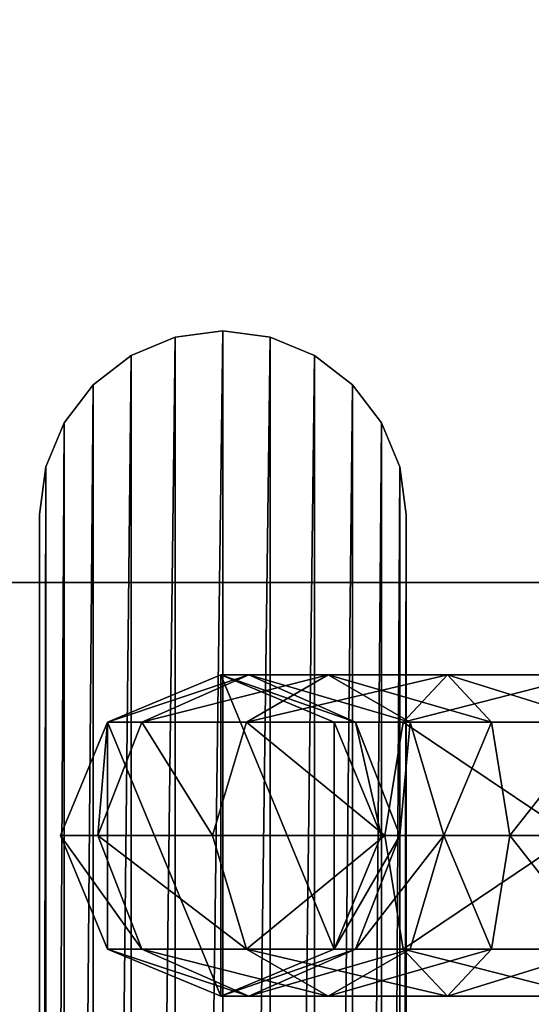
# Model space of a CAD drawing. Units: inches. Extents: x -367 to 362, y -938 to 380.
# Drawn here: x 54 to 61, y 181 to 194 of the extents above; entities that cross this region are included whole.
import ezdxf

# ---------------------------------------------------------------- set-up
doc = ezdxf.new("R2010")
doc.units = ezdxf.units.IN
doc.header["$MEASUREMENT"] = 0
doc.layers.get('0').update_dxf_attribs({"true_color": 0xffffff})

# ---------------------------------------------------------------- blocks, each defined once
blk = doc.blocks.new('Group_57')
at = {"color": 250, "true_color": 0x1c1c1c}
mesh = blk.add_polyface(dxfattribs=at)
corners = [(84, 78.4, 7), (78.4, 6.6, 7), (78.4, 78.4, 7), (84, 6.6, 7), (78.4, 84, 7), (6.6, 78.4, 7), (6.6, 84, 7), (6.6, 6.6, 7), (6.6, 1, 7), (78.4, 1, 7), (1, 6.6, 7), (1, 78.4, 7)]
mesh.append_faces([[corners[k] for k in face] for face in [(1, 0, 3), (4, 5, 6), (5, 10, 11)]], dxfattribs={"vtx0": -1, "color": 250})
mesh.append_faces([[corners[k] for k in face] for face in [(0, 1, 2), (7, 4, 8), (8, 4, 9), (9, 2, 1), (10, 5, 7)]], dxfattribs={"vtx0": -1, "vtx1": -1, "color": 250})
mesh.append_faces([[corners[k] for k in face] for face in [(5, 4, 7)]], dxfattribs={"vtx0": -1, "vtx1": -1, "vtx2": -1, "color": 250})
mesh.append_faces([[corners[k] for k in face] for face in [(9, 4, 2)]], dxfattribs={"vtx0": -1, "vtx2": -1, "color": 250})
mesh = blk.add_polyface(dxfattribs=at)
corners = [(84, 6.6, 8.507), (78.4, 78.4, 8.507), (78.4, 6.6, 8.507), (84, 78.4, 8.507), (78.4, 1, 8.507), (6.6, 6.6, 8.507), (6.6, 1, 8.507), (6.6, 78.4, 8.507), (6.6, 84, 8.507), (78.4, 84, 8.507), (1, 78.4, 8.507), (1, 6.6, 8.507)]
mesh.append_faces([[corners[k] for k in face] for face in [(1, 0, 3), (4, 5, 6), (5, 10, 11)]], dxfattribs={"vtx0": -1, "color": 250})
mesh.append_faces([[corners[k] for k in face] for face in [(0, 1, 2), (7, 4, 8), (8, 4, 9), (9, 2, 1), (10, 5, 7)]], dxfattribs={"vtx0": -1, "vtx1": -1, "color": 250})
mesh.append_faces([[corners[k] for k in face] for face in [(5, 4, 7)]], dxfattribs={"vtx0": -1, "vtx1": -1, "vtx2": -1, "color": 250})
mesh.append_faces([[corners[k] for k in face] for face in [(9, 4, 2)]], dxfattribs={"vtx0": -1, "vtx2": -1, "color": 250})
blk = doc.blocks.new('podest_kwadrat')
blk.add_blockref('Group_57', (-1, -1, -0.045))
blk = doc.blocks.new('OuterShell_2')
for p, q in [((157.1, 44.9, 165.419), (157.1, 2.4, 165.419)), ((157.1, 44.9, 165.919), (157.1, 2.4, 165.919)), ((161.9, 2.4, 165.419), (161.9, 44.9, 165.419)), ((161.9, 2.4, 165.919), (161.9, 44.9, 165.919)), ((157.1, 2.4, 165.419), (157.182, 1.779, 165.419)), ((157.1, 2.4, 165.919), (157.182, 1.779, 165.919)), ((157.1, 2.4, 165.419), (157.1, 2.4, 165.919)), ((161.819, 1.779, 165.419), (161.9, 2.4, 165.419)), ((161.819, 1.779, 165.919), (161.9, 2.4, 165.919)), ((161.9, 2.4, 165.419), (161.9, 2.4, 165.919)), ((157.182, 1.779, 165.419), (157.422, 1.2, 165.419)), ((157.182, 1.779, 165.919), (157.422, 1.2, 165.919)), ((157.182, 1.779, 165.419), (157.182, 1.779, 165.919)), ((161.579, 1.2, 165.419), (161.819, 1.779, 165.419)), ((161.579, 1.2, 165.919), (161.819, 1.779, 165.919)), ((161.819, 1.779, 165.419), (161.819, 1.779, 165.919)), ((157.422, 1.2, 165.419), (157.803, 0.703, 165.419)), ((157.422, 1.2, 165.919), (157.803, 0.703, 165.919)), ((157.422, 1.2, 165.419), (157.422, 1.2, 165.919)), ((161.197, 0.703, 165.419), (161.579, 1.2, 165.419)), ((161.197, 0.703, 165.919), (161.579, 1.2, 165.919)), ((161.579, 1.2, 165.419), (161.579, 1.2, 165.919)), ((157.803, 0.703, 165.419), (158.3, 0.322, 165.419)), ((157.803, 0.703, 165.919), (158.3, 0.322, 165.919)), ((157.803, 0.703, 165.419), (157.803, 0.703, 165.919)), ((160.7, 0.322, 165.419), (161.197, 0.703, 165.419)), ((160.7, 0.322, 165.919), (161.197, 0.703, 165.919)), ((161.197, 0.703, 165.419), (161.197, 0.703, 165.919)), ((158.3, 0.322, 165.419), (158.879, 0.082, 165.419)), ((158.3, 0.322, 165.919), (158.879, 0.082, 165.919)), ((158.3, 0.322, 165.419), (158.3, 0.322, 165.919)), ((160.122, 0.082, 165.419), (160.7, 0.322, 165.419)), ((160.122, 0.082, 165.919), (160.7, 0.322, 165.919)), ((160.7, 0.322, 165.419), (160.7, 0.322, 165.919)), ((158.879, 0.082, 165.419), (159.5, 0, 165.419)), ((158.879, 0.082, 165.919), (159.5, 0, 165.919)), ((158.879, 0.082, 165.419), (158.879, 0.082, 165.919)), ((159.5, 0, 165.419), (160.122, 0.082, 165.419)), ((159.5, 0, 165.919), (160.122, 0.082, 165.919)), ((160.122, 0.082, 165.419), (160.122, 0.082, 165.919)), ((159.5, 0, 165.419), (159.5, 0, 165.919))]:
    blk.add_line(p, q)
at = {"color": 2, "true_color": 0xffff00}
mesh = blk.add_polyface(dxfattribs=at)
corners = [(157.182, 45.521, 165.419), (157.1, 2.4, 165.419), (157.1, 44.9, 165.419), (157.182, 1.779, 165.419), (157.422, 46.1, 165.419), (157.422, 1.2, 165.419), (157.803, 46.597, 165.419), (157.803, 0.703, 165.419), (158.3, 46.978, 165.419), (158.3, 0.322, 165.419), (158.879, 47.218, 165.419), (158.879, 0.082, 165.419), (159.5, 47.3, 165.419), (159.5, 0, 165.419), (160.122, 47.218, 165.419), (160.122, 0.082, 165.419), (160.7, 46.978, 165.419), (160.7, 0.322, 165.419), (161.197, 46.597, 165.419), (161.197, 0.703, 165.419), (161.579, 46.1, 165.419), (161.579, 1.2, 165.419), (161.819, 45.521, 165.419), (161.819, 1.779, 165.419), (161.9, 44.9, 165.419), (161.9, 2.4, 165.419)]
mesh.append_faces([[corners[k] for k in face] for face in [(0, 1, 2), (23, 24, 25)]], dxfattribs={"vtx0": -1, "color": 2})
mesh.append_faces([[corners[k] for k in face] for face in [(1, 0, 3), (3, 4, 5), (5, 6, 7), (7, 8, 9), (9, 10, 11), (11, 12, 13), (13, 14, 15), (15, 16, 17), (17, 18, 19), (19, 20, 21), (21, 22, 23)]], dxfattribs={"vtx0": -1, "vtx1": -1, "color": 2})
mesh.append_faces([[corners[k] for k in face] for face in [(3, 0, 4), (5, 4, 6), (7, 6, 8), (9, 8, 10), (11, 10, 12), (13, 12, 14), (15, 14, 16), (17, 16, 18), (19, 18, 20), (21, 20, 22), (23, 22, 24)]], dxfattribs={"vtx0": -1, "vtx2": -1, "color": 2})
mesh = blk.add_polyface(dxfattribs=at)
corners = [(157.1, 2.4, 165.919), (157.182, 45.521, 165.919), (157.1, 44.9, 165.919), (157.182, 1.779, 165.919), (157.422, 46.1, 165.919), (157.422, 1.2, 165.919), (157.803, 46.597, 165.919), (157.803, 0.703, 165.919), (158.3, 46.978, 165.919), (158.3, 0.322, 165.919), (158.879, 47.218, 165.919), (158.879, 0.082, 165.919), (159.5, 47.3, 165.919), (159.5, 0, 165.919), (160.122, 47.218, 165.919), (160.122, 0.082, 165.919), (160.7, 46.978, 165.919), (160.7, 0.322, 165.919), (161.197, 46.597, 165.919), (161.197, 0.703, 165.919), (161.579, 46.1, 165.919), (161.579, 1.2, 165.919), (161.819, 45.521, 165.919), (161.819, 1.779, 165.919), (161.9, 44.9, 165.919), (161.9, 2.4, 165.919)]
mesh.append_faces([[corners[k] for k in face] for face in [(0, 1, 2), (24, 23, 25)]], dxfattribs={"vtx0": -1, "color": 2})
mesh.append_faces([[corners[k] for k in face] for face in [(1, 3, 4), (4, 5, 6), (6, 7, 8), (8, 9, 10), (10, 11, 12), (12, 13, 14), (14, 15, 16), (16, 17, 18), (18, 19, 20), (20, 21, 22), (22, 23, 24)]], dxfattribs={"vtx0": -1, "vtx1": -1, "color": 2})
mesh.append_faces([[corners[k] for k in face] for face in [(1, 0, 3), (4, 3, 5), (6, 5, 7), (8, 7, 9), (10, 9, 11), (12, 11, 13), (14, 13, 15), (16, 15, 17), (18, 17, 19), (20, 19, 21), (22, 21, 23)]], dxfattribs={"vtx0": -1, "vtx2": -1, "color": 2})
mesh = blk.add_polyface(dxfattribs=at)
corners = [(157.1, 44.9, 165.919), (157.1, 2.4, 165.419), (157.1, 2.4, 165.919), (157.1, 44.9, 165.419)]
mesh.append_faces([[corners[k] for k in face] for face in [(0, 1, 2), (1, 0, 3)]], dxfattribs={"vtx0": -1, "color": 2})
mesh = blk.add_polyface(dxfattribs=at)
corners = [(161.9, 44.9, 165.419), (161.9, 2.4, 165.919), (161.9, 2.4, 165.419), (161.9, 44.9, 165.919)]
mesh.append_faces([[corners[k] for k in face] for face in [(0, 1, 2), (1, 0, 3)]], dxfattribs={"vtx0": -1, "color": 2})
mesh = blk.add_polyface(dxfattribs=at)
corners = [(157.1, 2.4, 165.919), (157.182, 1.779, 165.419), (157.182, 1.779, 165.919), (157.1, 2.4, 165.419)]
mesh.append_faces([[corners[k] for k in face] for face in [(0, 1, 2), (1, 0, 3)]], dxfattribs={"vtx0": -1, "color": 2})
mesh = blk.add_polyface(dxfattribs=at)
corners = [(161.9, 2.4, 165.419), (161.819, 1.779, 165.919), (161.819, 1.779, 165.419), (161.9, 2.4, 165.919)]
mesh.append_faces([[corners[k] for k in face] for face in [(0, 1, 2), (1, 0, 3)]], dxfattribs={"vtx0": -1, "color": 2})
mesh = blk.add_polyface(dxfattribs=at)
corners = [(157.182, 1.779, 165.919), (157.422, 1.2, 165.419), (157.422, 1.2, 165.919), (157.182, 1.779, 165.419)]
mesh.append_faces([[corners[k] for k in face] for face in [(0, 1, 2), (1, 0, 3)]], dxfattribs={"vtx0": -1, "color": 2})
mesh = blk.add_polyface(dxfattribs=at)
corners = [(161.819, 1.779, 165.419), (161.579, 1.2, 165.919), (161.579, 1.2, 165.419), (161.819, 1.779, 165.919)]
mesh.append_faces([[corners[k] for k in face] for face in [(0, 1, 2), (1, 0, 3)]], dxfattribs={"vtx0": -1, "color": 2})
mesh = blk.add_polyface(dxfattribs=at)
corners = [(157.422, 1.2, 165.919), (157.803, 0.703, 165.419), (157.803, 0.703, 165.919), (157.422, 1.2, 165.419)]
mesh.append_faces([[corners[k] for k in face] for face in [(0, 1, 2), (1, 0, 3)]], dxfattribs={"vtx0": -1, "color": 2})
mesh = blk.add_polyface(dxfattribs=at)
corners = [(161.579, 1.2, 165.419), (161.197, 0.703, 165.919), (161.197, 0.703, 165.419), (161.579, 1.2, 165.919)]
mesh.append_faces([[corners[k] for k in face] for face in [(0, 1, 2), (1, 0, 3)]], dxfattribs={"vtx0": -1, "color": 2})
mesh = blk.add_polyface(dxfattribs=at)
corners = [(158.3, 0.322, 165.919), (157.803, 0.703, 165.419), (158.3, 0.322, 165.419), (157.803, 0.703, 165.919)]
mesh.append_faces([[corners[k] for k in face] for face in [(0, 1, 2), (1, 0, 3)]], dxfattribs={"vtx0": -1, "color": 2})
mesh = blk.add_polyface(dxfattribs=at)
corners = [(161.197, 0.703, 165.919), (160.7, 0.322, 165.419), (161.197, 0.703, 165.419), (160.7, 0.322, 165.919)]
mesh.append_faces([[corners[k] for k in face] for face in [(0, 1, 2), (1, 0, 3)]], dxfattribs={"vtx0": -1, "color": 2})
mesh = blk.add_polyface(dxfattribs=at)
corners = [(158.879, 0.082, 165.919), (158.3, 0.322, 165.419), (158.879, 0.082, 165.419), (158.3, 0.322, 165.919)]
mesh.append_faces([[corners[k] for k in face] for face in [(0, 1, 2), (1, 0, 3)]], dxfattribs={"vtx0": -1, "color": 2})
mesh = blk.add_polyface(dxfattribs=at)
corners = [(160.7, 0.322, 165.919), (160.122, 0.082, 165.419), (160.7, 0.322, 165.419), (160.122, 0.082, 165.919)]
mesh.append_faces([[corners[k] for k in face] for face in [(0, 1, 2), (1, 0, 3)]], dxfattribs={"vtx0": -1, "color": 2})
mesh = blk.add_polyface(dxfattribs=at)
corners = [(159.5, 0, 165.919), (158.879, 0.082, 165.419), (159.5, 0, 165.419), (158.879, 0.082, 165.919)]
mesh.append_faces([[corners[k] for k in face] for face in [(0, 1, 2), (1, 0, 3)]], dxfattribs={"vtx0": -1, "color": 2})
mesh = blk.add_polyface(dxfattribs=at)
corners = [(160.122, 0.082, 165.919), (159.5, 0, 165.419), (160.122, 0.082, 165.419), (159.5, 0, 165.919)]
mesh.append_faces([[corners[k] for k in face] for face in [(0, 1, 2), (1, 0, 3)]], dxfattribs={"vtx0": -1, "color": 2})
blk = doc.blocks.new('Group_47')
for p, q in [((0.615, 3.585, 128.857), (2.1, 4.2, 128.711)), ((0.615, 3.585, 120.466), (2.1, 4.2, 120.466)), ((1.067, 3.585, 131.13), (2.466, 4.2, 130.551)), ((2.1, 4.2, 120.466), (3.585, 3.585, 120.466)), ((2.1, 4.2, 128.711), (2.466, 4.2, 130.551)), ((2.1, 4.2, 128.711), (3.585, 3.585, 128.564)), ((2.1, 4.2, 120.466), (2.1, 4.2, 128.711)), ((2.438, 3.585, 133.181), (3.508, 4.2, 132.111)), ((2.466, 4.2, 130.551), (3.508, 4.2, 132.111)), ((2.466, 4.2, 130.551), (3.865, 3.585, 129.971)), ((3.508, 4.2, 132.111), (5.068, 4.2, 133.153)), ((3.508, 4.2, 132.111), (4.579, 3.585, 131.04)), ((4.489, 3.585, 134.552), (5.068, 4.2, 133.153)), ((5.068, 4.2, 133.153), (6.908, 4.2, 133.519)), ((5.068, 4.2, 133.153), (5.648, 3.585, 131.754)), ((0, 2.1, 128.918), (0.615, 3.585, 128.857)), ((0, 2.1, 120.466), (0.615, 3.585, 120.466)), ((0.488, 2.1, 131.37), (1.067, 3.585, 131.13)), ((1.067, 3.585, 131.13), (0.615, 3.585, 128.857)), ((0.615, 3.585, 128.857), (0.615, 3.585, 120.466)), ((2.438, 3.585, 133.181), (1.067, 3.585, 131.13)), ((1.994, 2.1, 133.625), (2.438, 3.585, 133.181)), ((4.489, 3.585, 134.552), (2.438, 3.585, 133.181)), ((3.585, 3.585, 128.564), (3.585, 3.585, 120.466)), ((3.585, 3.585, 120.466), (4.2, 2.1, 120.466)), ((3.865, 3.585, 129.971), (3.585, 3.585, 128.564)), ((3.585, 3.585, 128.564), (4.2, 2.1, 128.504)), ((4.579, 3.585, 131.04), (3.865, 3.585, 129.971)), ((3.865, 3.585, 129.971), (4.444, 2.1, 129.731)), ((4.249, 2.1, 135.131), (4.489, 3.585, 134.552)), ((6.762, 3.585, 135.004), (4.489, 3.585, 134.552)), ((4.579, 3.585, 131.04), (5.022, 2.1, 130.597)), ((5.648, 3.585, 131.754), (4.579, 3.585, 131.04)), ((5.648, 3.585, 131.754), (5.888, 2.1, 131.175)), ((7.054, 3.585, 132.034), (5.648, 3.585, 131.754)), ((0.615, 0.615, 128.857), (0, 2.1, 128.918)), ((0.488, 2.1, 131.37), (0, 2.1, 128.918)), ((0, 2.1, 128.918), (0, 2.1, 120.466)), ((0.615, 0.615, 120.466), (0, 2.1, 120.466)), ((1.067, 0.615, 131.13), (0.488, 2.1, 131.37)), ((1.994, 2.1, 133.625), (0.488, 2.1, 131.37)), ((4.249, 2.1, 135.131), (1.994, 2.1, 133.625)), ((2.438, 0.615, 133.181), (1.994, 2.1, 133.625)), ((4.2, 2.1, 120.466), (3.585, 0.615, 120.466)), ((4.2, 2.1, 128.504), (3.585, 0.615, 128.564)), ((4.444, 2.1, 129.731), (3.865, 0.615, 129.971)), ((4.444, 2.1, 129.731), (4.2, 2.1, 128.504)), ((4.2, 2.1, 128.504), (4.2, 2.1, 120.466)), ((6.701, 2.1, 135.619), (4.249, 2.1, 135.131)), ((4.489, 0.615, 134.552), (4.249, 2.1, 135.131)), ((5.022, 2.1, 130.597), (4.444, 2.1, 129.731)), ((5.022, 2.1, 130.597), (4.579, 0.615, 131.04)), ((5.888, 2.1, 131.175), (5.022, 2.1, 130.597)), ((5.888, 2.1, 131.175), (5.648, 0.615, 131.754)), ((7.115, 2.1, 131.419), (5.888, 2.1, 131.175)), ((2.1, 0, 128.711), (0.615, 0.615, 128.857)), ((1.067, 0.615, 131.13), (0.615, 0.615, 128.857)), ((2.1, 0, 120.466), (0.615, 0.615, 120.466)), ((0.615, 0.615, 128.857), (0.615, 0.615, 120.466)), ((2.438, 0.615, 133.181), (1.067, 0.615, 131.13)), ((2.466, 0, 130.551), (1.067, 0.615, 131.13)), ((3.585, 0.615, 128.564), (2.1, 0, 128.711)), ((3.585, 0.615, 120.466), (2.1, 0, 120.466)), ((3.508, 0, 132.111), (2.438, 0.615, 133.181)), ((4.489, 0.615, 134.552), (2.438, 0.615, 133.181)), ((3.865, 0.615, 129.971), (2.466, 0, 130.551)), ((4.579, 0.615, 131.04), (3.508, 0, 132.111)), ((3.865, 0.615, 129.971), (3.585, 0.615, 128.564)), ((3.585, 0.615, 128.564), (3.585, 0.615, 120.466)), ((4.579, 0.615, 131.04), (3.865, 0.615, 129.971)), ((6.762, 0.615, 135.004), (4.489, 0.615, 134.552)), ((5.068, 0, 133.153), (4.489, 0.615, 134.552)), ((5.648, 0.615, 131.754), (4.579, 0.615, 131.04)), ((5.648, 0.615, 131.754), (5.068, 0, 133.153)), ((7.054, 0.615, 132.034), (5.648, 0.615, 131.754)), ((2.466, 0, 130.551), (2.1, 0, 128.711)), ((2.1, 0, 128.711), (2.1, 0, 120.466)), ((3.508, 0, 132.111), (2.466, 0, 130.551)), ((5.068, 0, 133.153), (3.508, 0, 132.111)), ((6.908, 0, 133.519), (5.068, 0, 133.153))]:
    blk.add_line(p, q)
at = {"color": 2, "true_color": 0xffff00}
mesh = blk.add_polyface(dxfattribs=at)
corners = [(0.615, 0.615, 120.466), (0.615, 3.585, 120.466), (0, 2.1, 120.466), (2.1, 0, 120.466), (2.1, 4.2, 120.466), (3.585, 0.615, 120.466), (3.585, 3.585, 120.466), (4.2, 2.1, 120.466)]
mesh.append_faces([[corners[k] for k in face] for face in [(0, 1, 2), (6, 5, 7)]], dxfattribs={"vtx0": -1, "color": 2})
mesh.append_faces([[corners[k] for k in face] for face in [(1, 3, 4), (4, 5, 6)]], dxfattribs={"vtx0": -1, "vtx1": -1, "color": 2})
mesh.append_faces([[corners[k] for k in face] for face in [(1, 0, 3), (4, 3, 5)]], dxfattribs={"vtx0": -1, "vtx2": -1, "color": 2})
mesh = blk.add_polyface(dxfattribs=at)
corners = [(2.466, 4.2, 130.551), (0.615, 3.585, 128.857), (2.1, 4.2, 128.711), (1.067, 3.585, 131.13)]
mesh.append_faces([[corners[k] for k in face] for face in [(0, 1, 2), (1, 0, 3)]], dxfattribs={"vtx0": -1, "color": 2})
mesh = blk.add_polyface(dxfattribs=at)
corners = [(2.1, 4.2, 128.711), (0.615, 3.585, 120.466), (2.1, 4.2, 120.466), (0.615, 3.585, 128.857)]
mesh.append_faces([[corners[k] for k in face] for face in [(0, 1, 2), (1, 0, 3)]], dxfattribs={"vtx0": -1, "color": 2})
mesh = blk.add_polyface(dxfattribs=at)
corners = [(3.508, 4.2, 132.111), (1.067, 3.585, 131.13), (2.466, 4.2, 130.551), (2.438, 3.585, 133.181)]
mesh.append_faces([[corners[k] for k in face] for face in [(0, 1, 2), (1, 0, 3)]], dxfattribs={"vtx0": -1, "color": 2})
mesh = blk.add_polyface(dxfattribs=at)
corners = [(3.865, 3.585, 129.971), (2.1, 4.2, 128.711), (3.585, 3.585, 128.564), (2.466, 4.2, 130.551)]
mesh.append_faces([[corners[k] for k in face] for face in [(0, 1, 2), (1, 0, 3)]], dxfattribs={"vtx0": -1, "color": 2})
mesh = blk.add_polyface(dxfattribs=at)
corners = [(3.585, 3.585, 128.564), (2.1, 4.2, 120.466), (3.585, 3.585, 120.466), (2.1, 4.2, 128.711)]
mesh.append_faces([[corners[k] for k in face] for face in [(0, 1, 2), (1, 0, 3)]], dxfattribs={"vtx0": -1, "color": 2})
mesh = blk.add_polyface(dxfattribs=at)
corners = [(5.068, 4.2, 133.153), (2.438, 3.585, 133.181), (3.508, 4.2, 132.111), (4.489, 3.585, 134.552)]
mesh.append_faces([[corners[k] for k in face] for face in [(0, 1, 2), (1, 0, 3)]], dxfattribs={"vtx0": -1, "color": 2})
mesh = blk.add_polyface(dxfattribs=at)
corners = [(4.579, 3.585, 131.04), (2.466, 4.2, 130.551), (3.865, 3.585, 129.971), (3.508, 4.2, 132.111)]
mesh.append_faces([[corners[k] for k in face] for face in [(0, 1, 2), (1, 0, 3)]], dxfattribs={"vtx0": -1, "color": 2})
mesh = blk.add_polyface(dxfattribs=at)
corners = [(5.648, 3.585, 131.754), (3.508, 4.2, 132.111), (4.579, 3.585, 131.04), (5.068, 4.2, 133.153)]
mesh.append_faces([[corners[k] for k in face] for face in [(0, 1, 2), (1, 0, 3)]], dxfattribs={"vtx0": -1, "color": 2})
mesh = blk.add_polyface(dxfattribs=at)
corners = [(6.908, 4.2, 133.519), (4.489, 3.585, 134.552), (5.068, 4.2, 133.153), (6.762, 3.585, 135.004)]
mesh.append_faces([[corners[k] for k in face] for face in [(0, 1, 2), (1, 0, 3)]], dxfattribs={"vtx0": -1, "color": 2})
mesh = blk.add_polyface(dxfattribs=at)
corners = [(7.054, 3.585, 132.034), (5.068, 4.2, 133.153), (5.648, 3.585, 131.754), (6.908, 4.2, 133.519)]
mesh.append_faces([[corners[k] for k in face] for face in [(0, 1, 2), (1, 0, 3)]], dxfattribs={"vtx0": -1, "color": 2})
mesh = blk.add_polyface(dxfattribs=at)
corners = [(0.615, 3.585, 120.466), (0, 2.1, 128.918), (0, 2.1, 120.466), (0.615, 3.585, 128.857)]
mesh.append_faces([[corners[k] for k in face] for face in [(0, 1, 2), (1, 0, 3)]], dxfattribs={"vtx0": -1, "color": 2})
mesh = blk.add_polyface(dxfattribs=at)
corners = [(0.615, 3.585, 128.857), (0.488, 2.1, 131.37), (0, 2.1, 128.918), (1.067, 3.585, 131.13)]
mesh.append_faces([[corners[k] for k in face] for face in [(0, 1, 2), (1, 0, 3)]], dxfattribs={"vtx0": -1, "color": 2})
mesh = blk.add_polyface(dxfattribs=at)
corners = [(1.067, 3.585, 131.13), (1.994, 2.1, 133.625), (0.488, 2.1, 131.37), (2.438, 3.585, 133.181)]
mesh.append_faces([[corners[k] for k in face] for face in [(0, 1, 2), (1, 0, 3)]], dxfattribs={"vtx0": -1, "color": 2})
mesh = blk.add_polyface(dxfattribs=at)
corners = [(2.438, 3.585, 133.181), (4.249, 2.1, 135.131), (1.994, 2.1, 133.625), (4.489, 3.585, 134.552)]
mesh.append_faces([[corners[k] for k in face] for face in [(0, 1, 2), (1, 0, 3)]], dxfattribs={"vtx0": -1, "color": 2})
mesh = blk.add_polyface(dxfattribs=at)
corners = [(3.585, 3.585, 128.564), (4.2, 2.1, 120.466), (4.2, 2.1, 128.504), (3.585, 3.585, 120.466)]
mesh.append_faces([[corners[k] for k in face] for face in [(0, 1, 2), (1, 0, 3)]], dxfattribs={"vtx0": -1, "color": 2})
mesh = blk.add_polyface(dxfattribs=at)
corners = [(3.865, 3.585, 129.971), (4.2, 2.1, 128.504), (4.444, 2.1, 129.731), (3.585, 3.585, 128.564)]
mesh.append_faces([[corners[k] for k in face] for face in [(0, 1, 2), (1, 0, 3)]], dxfattribs={"vtx0": -1, "color": 2})
mesh = blk.add_polyface(dxfattribs=at)
corners = [(4.579, 3.585, 131.04), (4.444, 2.1, 129.731), (5.022, 2.1, 130.597), (3.865, 3.585, 129.971)]
mesh.append_faces([[corners[k] for k in face] for face in [(0, 1, 2), (1, 0, 3)]], dxfattribs={"vtx0": -1, "color": 2})
mesh = blk.add_polyface(dxfattribs=at)
corners = [(4.489, 3.585, 134.552), (6.701, 2.1, 135.619), (4.249, 2.1, 135.131), (6.762, 3.585, 135.004)]
mesh.append_faces([[corners[k] for k in face] for face in [(0, 1, 2), (1, 0, 3)]], dxfattribs={"vtx0": -1, "color": 2})
mesh = blk.add_polyface(dxfattribs=at)
corners = [(5.022, 2.1, 130.597), (5.648, 3.585, 131.754), (4.579, 3.585, 131.04), (5.888, 2.1, 131.175)]
mesh.append_faces([[corners[k] for k in face] for face in [(0, 1, 2), (1, 0, 3)]], dxfattribs={"vtx0": -1, "color": 2})
mesh = blk.add_polyface(dxfattribs=at)
corners = [(5.888, 2.1, 131.175), (7.054, 3.585, 132.034), (5.648, 3.585, 131.754), (7.115, 2.1, 131.419)]
mesh.append_faces([[corners[k] for k in face] for face in [(0, 1, 2), (1, 0, 3)]], dxfattribs={"vtx0": -1, "color": 2})
mesh = blk.add_polyface(dxfattribs=at)
corners = [(0, 2.1, 128.918), (1.067, 0.615, 131.13), (0.615, 0.615, 128.857), (0.488, 2.1, 131.37)]
mesh.append_faces([[corners[k] for k in face] for face in [(0, 1, 2), (1, 0, 3)]], dxfattribs={"vtx0": -1, "color": 2})
mesh = blk.add_polyface(dxfattribs=at)
corners = [(0, 2.1, 120.466), (0.615, 0.615, 128.857), (0.615, 0.615, 120.466), (0, 2.1, 128.918)]
mesh.append_faces([[corners[k] for k in face] for face in [(0, 1, 2), (1, 0, 3)]], dxfattribs={"vtx0": -1, "color": 2})
mesh = blk.add_polyface(dxfattribs=at)
corners = [(0.488, 2.1, 131.37), (2.438, 0.615, 133.181), (1.067, 0.615, 131.13), (1.994, 2.1, 133.625)]
mesh.append_faces([[corners[k] for k in face] for face in [(0, 1, 2), (1, 0, 3)]], dxfattribs={"vtx0": -1, "color": 2})
mesh = blk.add_polyface(dxfattribs=at)
corners = [(4.249, 2.1, 135.131), (2.438, 0.615, 133.181), (1.994, 2.1, 133.625), (4.489, 0.615, 134.552)]
mesh.append_faces([[corners[k] for k in face] for face in [(0, 1, 2), (1, 0, 3)]], dxfattribs={"vtx0": -1, "color": 2})
mesh = blk.add_polyface(dxfattribs=at)
corners = [(4.444, 2.1, 129.731), (3.585, 0.615, 128.564), (3.865, 0.615, 129.971), (4.2, 2.1, 128.504)]
mesh.append_faces([[corners[k] for k in face] for face in [(0, 1, 2), (1, 0, 3)]], dxfattribs={"vtx0": -1, "color": 2})
mesh = blk.add_polyface(dxfattribs=at)
corners = [(4.2, 2.1, 128.504), (3.585, 0.615, 120.466), (3.585, 0.615, 128.564), (4.2, 2.1, 120.466)]
mesh.append_faces([[corners[k] for k in face] for face in [(0, 1, 2), (1, 0, 3)]], dxfattribs={"vtx0": -1, "color": 2})
mesh = blk.add_polyface(dxfattribs=at)
corners = [(5.022, 2.1, 130.597), (3.865, 0.615, 129.971), (4.579, 0.615, 131.04), (4.444, 2.1, 129.731)]
mesh.append_faces([[corners[k] for k in face] for face in [(0, 1, 2), (1, 0, 3)]], dxfattribs={"vtx0": -1, "color": 2})
mesh = blk.add_polyface(dxfattribs=at)
corners = [(6.701, 2.1, 135.619), (4.489, 0.615, 134.552), (4.249, 2.1, 135.131), (6.762, 0.615, 135.004)]
mesh.append_faces([[corners[k] for k in face] for face in [(0, 1, 2), (1, 0, 3)]], dxfattribs={"vtx0": -1, "color": 2})
mesh = blk.add_polyface(dxfattribs=at)
corners = [(5.648, 0.615, 131.754), (5.022, 2.1, 130.597), (4.579, 0.615, 131.04), (5.888, 2.1, 131.175)]
mesh.append_faces([[corners[k] for k in face] for face in [(0, 1, 2), (1, 0, 3)]], dxfattribs={"vtx0": -1, "color": 2})
mesh = blk.add_polyface(dxfattribs=at)
corners = [(7.054, 0.615, 132.034), (5.888, 2.1, 131.175), (5.648, 0.615, 131.754), (7.115, 2.1, 131.419)]
mesh.append_faces([[corners[k] for k in face] for face in [(0, 1, 2), (1, 0, 3)]], dxfattribs={"vtx0": -1, "color": 2})
mesh = blk.add_polyface(dxfattribs=at)
corners = [(0.615, 0.615, 128.857), (2.1, 0, 120.466), (0.615, 0.615, 120.466), (2.1, 0, 128.711)]
mesh.append_faces([[corners[k] for k in face] for face in [(0, 1, 2), (1, 0, 3)]], dxfattribs={"vtx0": -1, "color": 2})
mesh = blk.add_polyface(dxfattribs=at)
corners = [(0.615, 0.615, 128.857), (2.466, 0, 130.551), (2.1, 0, 128.711), (1.067, 0.615, 131.13)]
mesh.append_faces([[corners[k] for k in face] for face in [(0, 1, 2), (1, 0, 3)]], dxfattribs={"vtx0": -1, "color": 2})
mesh = blk.add_polyface(dxfattribs=at)
corners = [(1.067, 0.615, 131.13), (3.508, 0, 132.111), (2.466, 0, 130.551), (2.438, 0.615, 133.181)]
mesh.append_faces([[corners[k] for k in face] for face in [(0, 1, 2), (1, 0, 3)]], dxfattribs={"vtx0": -1, "color": 2})
mesh = blk.add_polyface(dxfattribs=at)
corners = [(2.1, 0, 128.711), (3.865, 0.615, 129.971), (3.585, 0.615, 128.564), (2.466, 0, 130.551)]
mesh.append_faces([[corners[k] for k in face] for face in [(0, 1, 2), (1, 0, 3)]], dxfattribs={"vtx0": -1, "color": 2})
mesh = blk.add_polyface(dxfattribs=at)
corners = [(2.1, 0, 128.711), (3.585, 0.615, 120.466), (2.1, 0, 120.466), (3.585, 0.615, 128.564)]
mesh.append_faces([[corners[k] for k in face] for face in [(0, 1, 2), (1, 0, 3)]], dxfattribs={"vtx0": -1, "color": 2})
mesh = blk.add_polyface(dxfattribs=at)
corners = [(2.438, 0.615, 133.181), (5.068, 0, 133.153), (3.508, 0, 132.111), (4.489, 0.615, 134.552)]
mesh.append_faces([[corners[k] for k in face] for face in [(0, 1, 2), (1, 0, 3)]], dxfattribs={"vtx0": -1, "color": 2})
mesh = blk.add_polyface(dxfattribs=at)
corners = [(2.466, 0, 130.551), (4.579, 0.615, 131.04), (3.865, 0.615, 129.971), (3.508, 0, 132.111)]
mesh.append_faces([[corners[k] for k in face] for face in [(0, 1, 2), (1, 0, 3)]], dxfattribs={"vtx0": -1, "color": 2})
mesh = blk.add_polyface(dxfattribs=at)
corners = [(3.508, 0, 132.111), (5.648, 0.615, 131.754), (4.579, 0.615, 131.04), (5.068, 0, 133.153)]
mesh.append_faces([[corners[k] for k in face] for face in [(0, 1, 2), (1, 0, 3)]], dxfattribs={"vtx0": -1, "color": 2})
mesh = blk.add_polyface(dxfattribs=at)
corners = [(4.489, 0.615, 134.552), (6.908, 0, 133.519), (5.068, 0, 133.153), (6.762, 0.615, 135.004)]
mesh.append_faces([[corners[k] for k in face] for face in [(0, 1, 2), (1, 0, 3)]], dxfattribs={"vtx0": -1, "color": 2})
mesh = blk.add_polyface(dxfattribs=at)
corners = [(5.068, 0, 133.153), (7.054, 0.615, 132.034), (5.648, 0.615, 131.754), (6.908, 0, 133.519)]
mesh.append_faces([[corners[k] for k in face] for face in [(0, 1, 2), (1, 0, 3)]], dxfattribs={"vtx0": -1, "color": 2})
blk = doc.blocks.new('Group_103')
at = {"rotation": 180.000000000008}
blk.add_blockref('OuterShell_2', (161.9, 47.3, -45.402), dxfattribs=at)
blk.add_blockref('Group_47', (0.273, 38.599))
blk = doc.blocks.new('fundament')
for p, q in [((40, 0), (0, 0)), ((40, 0, 22.886), (0, 0, 22.886))]:
    blk.add_line(p, q)
at = {"color": 8, "true_color": 0x727272}
mesh = blk.add_polyface(dxfattribs=at)
corners = [(40, 0), (0, 40), (0, 0), (40, 40)]
mesh.append_faces([[corners[k] for k in face] for face in [(0, 1, 2), (1, 0, 3)]], dxfattribs={"vtx0": -1, "color": 8})
mesh = blk.add_polyface(dxfattribs=at)
corners = [(40, 40, 22.886), (0, 0, 22.886), (0, 40, 22.886), (40, 0, 22.886)]
mesh.append_faces([[corners[k] for k in face] for face in [(0, 1, 2), (1, 0, 3)]], dxfattribs={"vtx0": -1, "color": 8})
mesh = blk.add_polyface(dxfattribs=at)
corners = [(0, 40, 22.886), (13, 13, 40), (0, 0, 22.886), (13, 27, 40)]
mesh.append_faces([[corners[k] for k in face] for face in [(0, 1, 2), (1, 0, 3)]], dxfattribs={"vtx0": -1, "color": 8})
mesh = blk.add_polyface(dxfattribs=at)
corners = [(13, 13, 40), (40, 0, 22.886), (0, 0, 22.886), (27, 13, 40)]
mesh.append_faces([[corners[k] for k in face] for face in [(0, 1, 2), (1, 0, 3)]], dxfattribs={"vtx0": -1, "color": 8})
mesh = blk.add_polyface(dxfattribs=at)
corners = [(0, 0, 22.886), (40, 0), (0, 0), (40, 0, 22.886)]
mesh.append_faces([[corners[k] for k in face] for face in [(0, 1, 2), (1, 0, 3)]], dxfattribs={"vtx0": -1, "color": 8})
blk = doc.blocks.new('Group_37')
blk.add_blockref('fundament', (261.722, 0))

msp = doc.modelspace()

# ---------------------------------------------------------------- block references
for name, p in [('Group_37', (-216.173, 186.909, -59.773)), ('podest_kwadrat', (-15.467, 124.527, 111.552)), ('Group_103', (54.65, 142.902, -0.016))]:
    msp.add_blockref(name, p)

doc.saveas('drawing.dxf')
